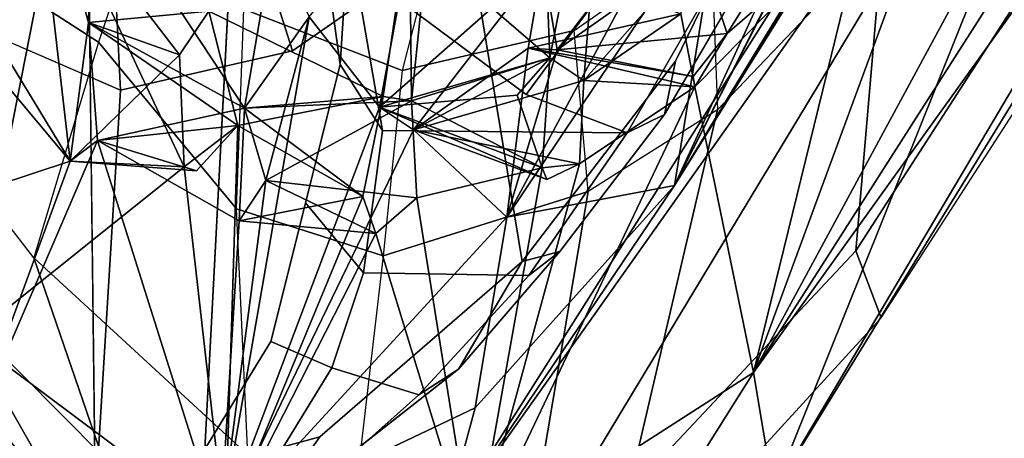
# Model space of a CAD drawing. Units: inches. Extents: x -14.5 to 10.7, y -15.8 to 15.8.
# Drawn here: x -9.4 to -8, y -10.2 to -9.6 of the extents above; entities that cross this region are included whole.
import ezdxf

# ---------------------------------------------------------------- set-up
doc = ezdxf.new("R2010")
doc.units = ezdxf.units.IN
doc.header["$MEASUREMENT"] = 0
for name, color, linetype in [('SEAT-BACK', 5, 'Continuous'), ('SEAT-BACKFABRIC', 5, 'Continuous'), ('SEAT-FRAME', 5, 'Continuous')]:
    doc.layers.add(name, color=color, linetype=linetype)

msp = doc.modelspace()

# ---------------------------------------------------------------- linework, layer by layer
at = {"layer": 'SEAT-BACK'}
for points in [[(-8.353, -10.111, 35.3613), (-7.3503, -8.5406, 31.7573), (-7.9419, -9.3513, 34.0657)], [(-7.3503, -8.5406, 31.7573), (-8.353, -10.111, 35.3613), (-7.408, -8.7948, 31.9614)], [(-7.725, -8.6309, 31.8123), (-8.8079, -10.3401, 35.7145), (-8.4684, -9.8379, 34.8145)], [(-7.725, -8.6309, 31.8123), (-7.7416, -8.8346, 31.8839), (-8.8079, -10.3401, 35.7145)], [(-8.4684, -9.8379, 34.8145), (-8.4684, -9.8379, 34.8145), (-7.725, -8.6309, 31.8123)], [(-7.7678, -8.6879, 32.265), (-7.725, -8.6309, 31.8123), (-8.4684, -9.8379, 34.8145)], [(-7.7678, -8.6879, 32.265), (-8.4684, -9.8379, 34.8145), (-7.8664, -8.872, 32.7169)], [(-8.3237, -10.2851, 34.9693), (-7.7416, -8.8346, 31.8839), (-7.4138, -8.7496, 31.4863)], [(-7.4138, -8.7496, 31.4863), (-7.4138, -8.7496, 31.4863), (-8.3237, -10.2851, 34.9693)], [(-7.408, -8.7948, 31.9614), (-8.3237, -10.2851, 34.9693), (-7.4138, -8.7496, 31.4863)], [(-8.353, -10.111, 35.3613), (-8.353, -10.111, 35.3613), (-7.408, -8.7948, 31.9614)], [(-8.3237, -10.2851, 34.9693), (-7.408, -8.7948, 31.9614), (-8.353, -10.111, 35.3613)], [(-7.408, -8.7948, 31.9614), (-7.408, -8.7948, 31.9614), (-8.353, -10.111, 35.3613)], [(-8.8079, -10.3401, 35.7145), (-8.8079, -10.3401, 35.7145), (-7.7416, -8.8346, 31.8839)], [(-7.7416, -8.8346, 31.8839), (-8.6521, -10.3438, 35.2377), (-8.8079, -10.3401, 35.7145)], [(-7.7416, -8.8346, 31.8839), (-7.7416, -8.8346, 31.8839), (-8.6521, -10.3438, 35.2377)], [(-8.3237, -10.2851, 34.9693), (-8.6521, -10.3438, 35.2377), (-7.7416, -8.8346, 31.8839)], [(-7.8664, -8.872, 32.7169), (-7.8664, -8.872, 32.7169), (-8.4684, -9.8379, 34.8145)], [(-8.4684, -9.8379, 34.8145), (-8.4684, -9.8379, 34.8145), (-7.8664, -8.872, 32.7169)], [(-8.0763, -9.0629, 33.7286), (-7.8664, -8.872, 32.7169), (-8.4684, -9.8379, 34.8145)], [(-8.4684, -9.8379, 34.8145), (-8.4684, -9.8379, 34.8145), (-8.0763, -9.0629, 33.7286)], [(-8.1021, -9.1187, 33.8835), (-8.0763, -9.0629, 33.7286), (-8.4684, -9.8379, 34.8145)], [(-8.4684, -9.8379, 34.8145), (-8.4684, -9.8379, 34.8145), (-8.1318, -9.1074, 34.0167)], [(-8.4007, -9.4177, 35.1099), (-8.1318, -9.1074, 34.0167), (-8.4684, -9.8379, 34.8145)], [(-8.1318, -9.1074, 34.0167), (-8.1318, -9.1074, 34.0167), (-8.4684, -9.8379, 34.8145)], [(-8.1021, -9.1187, 33.8835), (-8.4684, -9.8379, 34.8145), (-8.1318, -9.1074, 34.0167)], [(-8.0177, -9.1997, 34.5281), (-8.353, -10.111, 35.3613), (-7.9419, -9.3513, 34.0657)], [(-8.353, -10.111, 35.3613), (-8.0177, -9.1997, 34.5281), (-8.1885, -9.4398, 35.1263)], [(-8.5637, -9.2095, 36.2323), (-8.6644, -9.2889, 36.5202), (-8.6507, -9.6515, 36.5295)], [(-8.6507, -9.6515, 36.5295), (-8.6007, -9.6845, 36.4518), (-8.5637, -9.2095, 36.2323)], [(-8.6007, -9.6845, 36.4518), (-8.4321, -9.4934, 35.9057), (-8.5637, -9.2095, 36.2323)], [(-8.5637, -9.2095, 36.2323), (-8.5637, -9.2095, 36.2323), (-8.6007, -9.6845, 36.4518)], [(-8.8302, -9.4961, 37.0019), (-8.6507, -9.6515, 36.5295), (-8.6644, -9.2889, 36.5202)], [(-8.6644, -9.2889, 36.5202), (-8.6644, -9.2889, 36.5202), (-8.6507, -9.6515, 36.5295)], [(-8.6507, -9.6515, 36.5295), (-8.6507, -9.6515, 36.5295), (-8.6644, -9.2889, 36.5202)], [(-9.5549, -9.4666, 38.5845), (-9.4096, -9.2951, 38.2561), (-9.3512, -9.8025, 37.9814)], [(-9.3512, -9.8025, 37.9814), (-9.3512, -9.8025, 37.9814), (-9.4096, -9.2951, 38.2561)], [(-9.4096, -9.2951, 38.2561), (-9.4096, -9.2951, 38.2561), (-9.3244, -9.6001, 37.9653)], [(-9.3194, -9.3866, 38.0063), (-9.3244, -9.6001, 37.9653), (-9.4096, -9.2951, 38.2561)], [(-9.3244, -9.6001, 37.9653), (-9.3244, -9.6001, 37.9653), (-9.4096, -9.2951, 38.2561)], [(-9.3512, -9.8025, 37.9814), (-9.4096, -9.2951, 38.2561), (-9.3244, -9.6001, 37.9653)], [(-7.9419, -9.3513, 34.0657), (-7.9419, -9.3513, 34.0657), (-8.353, -10.111, 35.3613)], [(-9.3194, -9.3866, 38.0063), (-9.0963, -9.725, 37.2518), (-9.3244, -9.6001, 37.9653)], [(-9.3194, -9.3866, 38.0063), (-9.3194, -9.3866, 38.0063), (-9.0963, -9.725, 37.2518)], [(-9.055, -9.484, 37.1625), (-9.0963, -9.725, 37.2518), (-9.3194, -9.3866, 38.0063)], [(-8.7133, -9.8842, 35.9345), (-8.7133, -9.8842, 35.9345), (-8.4458, -9.3878, 35.2599)], [(-8.6398, -9.6398, 35.7913), (-8.4458, -9.3878, 35.2599), (-8.7133, -9.8842, 35.9345)], [(-8.4458, -9.3878, 35.2599), (-8.4007, -9.4177, 35.1099), (-8.7133, -9.8842, 35.9345)], [(-8.6398, -9.6398, 35.7913), (-8.6608, -9.513, 35.8736), (-8.4458, -9.3878, 35.2599)], [(-8.3913, -9.6161, 35.7974), (-8.2473, -9.3849, 35.3081), (-8.4321, -9.4934, 35.9057)], [(-8.3913, -9.6161, 35.7974), (-8.1885, -9.4398, 35.1263), (-8.2473, -9.3849, 35.3081)], [(-8.8993, -9.7237, 36.581), (-9.002, -9.5917, 36.9645), (-8.8384, -9.3919, 36.4149)], [(-8.8384, -9.3919, 36.4149), (-8.6608, -9.513, 35.8736), (-8.8993, -9.7237, 36.581)], [(-9.4978, -10.0609, 38.7663), (-9.1844, -9.8109, 38.0677), (-9.3698, -9.4144, 38.5796)], [(-9.4978, -10.0609, 38.7663), (-9.3698, -9.4144, 38.5796), (-9.4728, -9.4767, 38.8105)], [(-9.3698, -9.4144, 38.5796), (-9.3698, -9.4144, 38.5796), (-9.1844, -9.8109, 38.0677)], [(-9.3698, -9.4144, 38.5796), (-9.1844, -9.8109, 38.0677), (-9.1916, -9.6473, 38.0958)], [(-9.3698, -9.4144, 38.5796), (-9.1916, -9.6473, 38.0958), (-9.1483, -9.5832, 38.003)], [(-8.7133, -9.8842, 35.9345), (-8.4007, -9.4177, 35.1099), (-8.4684, -9.8379, 34.8145)], [(-8.7133, -9.8842, 35.9345), (-8.7133, -9.8842, 35.9345), (-8.4007, -9.4177, 35.1099)], [(-8.4684, -9.8379, 34.8145), (-8.4684, -9.8379, 34.8145), (-8.4007, -9.4177, 35.1099)], [(-9.1483, -9.5832, 38.003), (-8.8939, -9.7078, 37.293), (-8.8555, -9.4464, 37.1365)], [(-8.8555, -9.4464, 37.1365), (-8.8555, -9.4464, 37.1365), (-8.8939, -9.7078, 37.293)], [(-8.8555, -9.4464, 37.1365), (-8.8939, -9.7078, 37.293), (-8.8524, -9.7146, 37.1891)], [(-8.8555, -9.4464, 37.1365), (-8.8524, -9.7146, 37.1891), (-8.8302, -9.4961, 37.0019)], [(-8.4388, -9.6939, 35.9346), (-8.353, -10.111, 35.3613), (-8.1885, -9.4398, 35.1263)], [(-8.4388, -9.6939, 35.9346), (-8.1885, -9.4398, 35.1263), (-8.3913, -9.6161, 35.7974)], [(-8.3913, -9.6161, 35.7974), (-8.3913, -9.6161, 35.7974), (-8.1885, -9.4398, 35.1263)], [(-8.1885, -9.4398, 35.1263), (-8.1885, -9.4398, 35.1263), (-8.353, -10.111, 35.3613)], [(-9.3512, -9.8025, 37.9814), (-9.7893, -9.9468, 38.8016), (-9.6371, -9.4604, 38.7707)], [(-9.3512, -9.8025, 37.9814), (-9.6371, -9.4604, 38.7707), (-9.5549, -9.4666, 38.5845)], [(-9.055, -9.484, 37.1625), (-9.055, -9.484, 37.1625), (-9.0963, -9.725, 37.2518)], [(-9.002, -9.5917, 36.9645), (-9.0963, -9.725, 37.2518), (-9.055, -9.484, 37.1625)], [(-8.8524, -9.7146, 37.1891), (-8.8524, -9.7146, 37.1891), (-8.8302, -9.4961, 37.0019)], [(-8.6507, -9.6515, 36.5295), (-8.8302, -9.4961, 37.0019), (-8.8524, -9.7146, 37.1891)], [(-8.8302, -9.4961, 37.0019), (-8.8302, -9.4961, 37.0019), (-8.8524, -9.7146, 37.1891)], [(-8.6398, -9.6398, 35.7913), (-8.4321, -9.4934, 35.9057), (-8.6608, -9.513, 35.8736)], [(-8.4321, -9.4934, 35.9057), (-8.6398, -9.6398, 35.7913), (-8.3913, -9.6161, 35.7974)], [(-8.4321, -9.4934, 35.9057), (-8.6007, -9.6845, 36.4518), (-8.459, -9.5875, 35.9876)], [(-8.8993, -9.7237, 36.581), (-8.8993, -9.7237, 36.581), (-8.6608, -9.513, 35.8736)], [(-8.6608, -9.513, 35.8736), (-8.8497, -9.7567, 36.4142), (-8.8993, -9.7237, 36.581)], [(-8.8497, -9.7567, 36.4142), (-8.6608, -9.513, 35.8736), (-8.682, -9.6375, 35.9217)], [(-8.682, -9.6375, 35.9217), (-8.682, -9.6375, 35.9217), (-8.6608, -9.513, 35.8736)], [(-8.682, -9.6375, 35.9217), (-8.6608, -9.513, 35.8736), (-8.459, -9.5875, 35.9876)], [(-9.3244, -9.6001, 37.9653), (-9.1062, -9.7505, 37.8834), (-9.1483, -9.5832, 38.003)], [(-9.3244, -9.6001, 37.9653), (-9.1483, -9.5832, 38.003), (-9.1916, -9.6473, 38.0958)], [(-9.1483, -9.5832, 38.003), (-9.1483, -9.5832, 38.003), (-9.1916, -9.6473, 38.0958)], [(-9.1916, -9.6473, 38.0958), (-9.1916, -9.6473, 38.0958), (-9.1483, -9.5832, 38.003)], [(-9.1483, -9.5832, 38.003), (-9.1483, -9.5832, 38.003), (-8.8939, -9.7078, 37.293)], [(-9.1062, -9.7505, 37.8834), (-8.8939, -9.7078, 37.293), (-9.1483, -9.5832, 38.003)], [(-9.1483, -9.5832, 38.003), (-9.1483, -9.5832, 38.003), (-9.1062, -9.7505, 37.8834)], [(-9.002, -9.5917, 36.9645), (-9.1319, -10.3396, 37.1202), (-9.0653, -9.8305, 37.124)], [(-9.002, -9.5917, 36.9645), (-8.8993, -9.7237, 36.581), (-9.1319, -10.3396, 37.1202)], [(-9.0963, -9.725, 37.2518), (-9.002, -9.5917, 36.9645), (-9.0653, -9.8305, 37.124)], [(-9.0653, -9.8305, 37.124), (-9.0653, -9.8305, 37.124), (-9.002, -9.5917, 36.9645)], [(-8.459, -9.5875, 35.9876), (-8.4388, -9.6939, 35.9346), (-8.682, -9.6375, 35.9217)], [(-8.6007, -9.6845, 36.4518), (-8.4388, -9.6939, 35.9346), (-8.459, -9.5875, 35.9876)], [(-8.459, -9.5875, 35.9876), (-8.459, -9.5875, 35.9876), (-8.6007, -9.6845, 36.4518)], [(-8.459, -9.5875, 35.9876), (-8.459, -9.5875, 35.9876), (-8.4388, -9.6939, 35.9346)], [(-9.3456, -10.3268, 38.5108), (-9.4978, -10.0609, 38.7663), (-9.9293, -9.6024, 39.8275)], [(-9.3456, -10.3268, 38.5108), (-9.9293, -9.6024, 39.8275), (-9.7697, -10.063, 39.3759)], [(-9.3512, -9.8025, 37.9814), (-9.3244, -9.6001, 37.9653), (-9.1916, -9.6473, 38.0958)], [(-9.3244, -9.6001, 37.9653), (-9.3244, -9.6001, 37.9653), (-9.0963, -9.725, 37.2518)], [(-9.3244, -9.6001, 37.9653), (-9.3244, -9.6001, 37.9653), (-9.1062, -9.7505, 37.8834)], [(-9.311, -9.7724, 37.8865), (-9.1062, -9.7505, 37.8834), (-9.3244, -9.6001, 37.9653)], [(-9.1916, -9.6473, 38.0958), (-9.1916, -9.6473, 38.0958), (-9.3244, -9.6001, 37.9653)], [(-9.0963, -9.725, 37.2518), (-9.0963, -9.725, 37.2518), (-9.3244, -9.6001, 37.9653)], [(-9.311, -9.7724, 37.8865), (-9.3244, -9.6001, 37.9653), (-9.0963, -9.725, 37.2518)], [(-8.3913, -9.6161, 35.7974), (-8.3913, -9.6161, 35.7974), (-8.6398, -9.6398, 35.7913)], [(-8.3913, -9.6161, 35.7974), (-8.6398, -9.6398, 35.7913), (-8.4411, -9.679, 35.8735)], [(-8.3913, -9.6161, 35.7974), (-8.4411, -9.679, 35.8735), (-8.4388, -9.6939, 35.9346)], [(-9.1916, -9.6473, 38.0958), (-9.1916, -9.6473, 38.0958), (-9.3512, -9.8025, 37.9814)], [(-9.1844, -9.8109, 38.0677), (-9.3512, -9.8025, 37.9814), (-9.1916, -9.6473, 38.0958)], [(-9.1916, -9.6473, 38.0958), (-9.1916, -9.6473, 38.0958), (-9.1844, -9.8109, 38.0677)], [(-8.8497, -9.7567, 36.4142), (-8.682, -9.6375, 35.9217), (-8.7133, -9.8842, 35.9345)], [(-8.7133, -9.8842, 35.9345), (-8.7133, -9.8842, 35.9345), (-8.682, -9.6375, 35.9217)], [(-8.682, -9.6375, 35.9217), (-8.682, -9.6375, 35.9217), (-8.7133, -9.8842, 35.9345)], [(-8.6398, -9.6398, 35.7913), (-8.7133, -9.8842, 35.9345), (-8.682, -9.6375, 35.9217)], [(-8.682, -9.6375, 35.9217), (-8.682, -9.6375, 35.9217), (-8.4388, -9.6939, 35.9346)], [(-8.682, -9.6375, 35.9217), (-8.4411, -9.679, 35.8735), (-8.6398, -9.6398, 35.7913)], [(-8.682, -9.6375, 35.9217), (-8.682, -9.6375, 35.9217), (-8.4411, -9.679, 35.8735)], [(-8.4388, -9.6939, 35.9346), (-8.4411, -9.679, 35.8735), (-8.682, -9.6375, 35.9217)], [(-8.4411, -9.679, 35.8735), (-8.4411, -9.679, 35.8735), (-8.6398, -9.6398, 35.7913)], [(-8.6398, -9.6398, 35.7913), (-8.6398, -9.6398, 35.7913), (-8.4411, -9.679, 35.8735)], [(-8.8993, -9.7237, 36.581), (-8.6507, -9.6515, 36.5295), (-8.6981, -9.706, 36.6039)], [(-8.8993, -9.7237, 36.581), (-8.8497, -9.7567, 36.4142), (-8.6507, -9.6515, 36.5295)], [(-8.6507, -9.6515, 36.5295), (-8.8524, -9.7146, 37.1891), (-8.6616, -9.8122, 36.608)], [(-8.8497, -9.7567, 36.4142), (-8.6007, -9.6845, 36.4518), (-8.6507, -9.6515, 36.5295)], [(-8.6507, -9.6515, 36.5295), (-8.6507, -9.6515, 36.5295), (-8.8497, -9.7567, 36.4142)], [(-8.6981, -9.706, 36.6039), (-8.6981, -9.706, 36.6039), (-8.6507, -9.6515, 36.5295)], [(-8.6507, -9.6515, 36.5295), (-8.6616, -9.8122, 36.608), (-8.6981, -9.706, 36.6039)], [(-8.6507, -9.6515, 36.5295), (-8.6507, -9.6515, 36.5295), (-8.6007, -9.6845, 36.4518)], [(-8.6007, -9.6845, 36.4518), (-8.8497, -9.7567, 36.4142), (-8.6073, -9.8064, 36.4583)], [(-8.6073, -9.8064, 36.4583), (-8.6073, -9.8064, 36.4583), (-8.6007, -9.6845, 36.4518)], [(-8.4388, -9.6939, 35.9346), (-8.6007, -9.6845, 36.4518), (-8.6073, -9.8064, 36.4583)], [(-8.4388, -9.6939, 35.9346), (-8.4388, -9.6939, 35.9346), (-8.4411, -9.679, 35.8735)], [(-8.6981, -9.706, 36.6039), (-8.6981, -9.706, 36.6039), (-8.8993, -9.7237, 36.581)], [(-8.6616, -9.8122, 36.608), (-8.8993, -9.7237, 36.581), (-8.6981, -9.706, 36.6039)], [(-8.4388, -9.6939, 35.9346), (-8.4388, -9.6939, 35.9346), (-8.7622, -10.374, 36.7083)], [(-8.6073, -9.8064, 36.4583), (-8.7622, -10.374, 36.7083), (-8.4388, -9.6939, 35.9346)], [(-8.7622, -10.374, 36.7083), (-8.7622, -10.374, 36.7083), (-8.4388, -9.6939, 35.9346)], [(-8.353, -10.111, 35.3613), (-8.4388, -9.6939, 35.9346), (-8.7622, -10.374, 36.7083)], [(-8.6981, -9.706, 36.6039), (-8.6981, -9.706, 36.6039), (-8.6616, -9.8122, 36.608)], [(-9.1062, -9.7505, 37.8834), (-8.9234, -9.8539, 37.351), (-8.8939, -9.7078, 37.293)], [(-8.8939, -9.7078, 37.293), (-8.9234, -9.8539, 37.351), (-9.0963, -9.725, 37.2518)], [(-9.0963, -9.725, 37.2518), (-8.8524, -9.7146, 37.1891), (-8.8939, -9.7078, 37.293)], [(-9.0963, -9.725, 37.2518), (-9.0653, -9.8305, 37.124), (-8.8524, -9.7146, 37.1891)], [(-8.8524, -9.7146, 37.1891), (-9.0653, -9.8305, 37.124), (-8.8449, -9.8559, 37.1507)], [(-8.8524, -9.7146, 37.1891), (-8.8524, -9.7146, 37.1891), (-9.0653, -9.8305, 37.124)], [(-8.8939, -9.7078, 37.293), (-8.8939, -9.7078, 37.293), (-8.9234, -9.8539, 37.351)], [(-8.8939, -9.7078, 37.293), (-8.8939, -9.7078, 37.293), (-8.8524, -9.7146, 37.1891)], [(-8.8524, -9.7146, 37.1891), (-8.8524, -9.7146, 37.1891), (-8.8939, -9.7078, 37.293)], [(-8.8449, -9.8559, 37.1507), (-8.8449, -9.8559, 37.1507), (-8.8524, -9.7146, 37.1891)], [(-8.6616, -9.8122, 36.608), (-8.8524, -9.7146, 37.1891), (-8.8449, -9.8559, 37.1507)], [(-8.6616, -9.8122, 36.608), (-8.6616, -9.8122, 36.608), (-8.8524, -9.7146, 37.1891)], [(-9.311, -9.7724, 37.8865), (-9.0963, -9.725, 37.2518), (-9.1043, -9.8895, 37.2293)], [(-9.1319, -10.3396, 37.1202), (-9.1319, -10.3396, 37.1202), (-8.8993, -9.7237, 36.581)], [(-9.1319, -10.3396, 37.1202), (-8.8993, -9.7237, 36.581), (-8.8497, -9.7567, 36.4142)], [(-9.1043, -9.8895, 37.2293), (-9.0963, -9.725, 37.2518), (-8.9234, -9.8539, 37.351)], [(-9.1043, -9.8895, 37.2293), (-9.1043, -9.8895, 37.2293), (-9.0963, -9.725, 37.2518)], [(-9.0963, -9.725, 37.2518), (-9.0963, -9.725, 37.2518), (-8.9234, -9.8539, 37.351)], [(-8.9234, -9.8539, 37.351), (-8.9234, -9.8539, 37.351), (-9.0963, -9.725, 37.2518)], [(-8.6616, -9.8122, 36.608), (-8.6616, -9.8122, 36.608), (-8.8993, -9.7237, 36.581)], [(-8.655, -9.8292, 36.5258), (-8.8993, -9.7237, 36.581), (-8.6616, -9.8122, 36.608)], [(-8.8497, -9.7567, 36.4142), (-8.8497, -9.7567, 36.4142), (-8.8993, -9.7237, 36.581)], [(-8.655, -9.8292, 36.5258), (-8.655, -9.8292, 36.5258), (-8.8993, -9.7237, 36.581)], [(-8.8497, -9.7567, 36.4142), (-8.8993, -9.7237, 36.581), (-8.655, -9.8292, 36.5258)], [(-8.8993, -9.7237, 36.581), (-8.8993, -9.7237, 36.581), (-8.8497, -9.7567, 36.4142)], [(-9.1062, -9.7505, 37.8834), (-9.311, -9.7724, 37.8865), (-9.1663, -9.8168, 37.975)], [(-9.1844, -9.8109, 38.0677), (-9.1844, -9.8109, 38.0677), (-9.1062, -9.7505, 37.8834)], [(-9.1247, -10.3392, 37.7734), (-9.1062, -9.7505, 37.8834), (-9.1844, -9.8109, 38.0677)], [(-9.1062, -9.7505, 37.8834), (-9.1062, -9.7505, 37.8834), (-9.1844, -9.8109, 38.0677)], [(-9.1663, -9.8168, 37.975), (-9.1844, -9.8109, 38.0677), (-9.1062, -9.7505, 37.8834)], [(-8.8497, -9.7567, 36.4142), (-8.8497, -9.7567, 36.4142), (-9.1319, -10.3396, 37.1202)], [(-8.7133, -9.8842, 35.9345), (-9.1319, -10.3396, 37.1202), (-8.8497, -9.7567, 36.4142)], [(-9.1247, -10.3392, 37.7734), (-8.9234, -9.8539, 37.351), (-9.1062, -9.7505, 37.8834)], [(-9.1062, -9.7505, 37.8834), (-9.1062, -9.7505, 37.8834), (-8.9234, -9.8539, 37.351)], [(-8.655, -9.8292, 36.5258), (-8.655, -9.8292, 36.5258), (-8.8497, -9.7567, 36.4142)], [(-8.6073, -9.8064, 36.4583), (-8.8497, -9.7567, 36.4142), (-8.655, -9.8292, 36.5258)], [(-8.6073, -9.8064, 36.4583), (-8.6073, -9.8064, 36.4583), (-8.8497, -9.7567, 36.4142)], [(-9.311, -9.7724, 37.8865), (-9.311, -9.7724, 37.8865), (-9.505, -10.2219, 38.0243)], [(-9.1319, -10.3396, 37.1202), (-9.505, -10.2219, 38.0243), (-9.311, -9.7724, 37.8865)], [(-9.311, -9.7724, 37.8865), (-9.505, -10.2219, 38.0243), (-9.3512, -9.8025, 37.9814)], [(-9.3512, -9.8025, 37.9814), (-9.1663, -9.8168, 37.975), (-9.311, -9.7724, 37.8865)], [(-9.1043, -9.8895, 37.2293), (-9.1043, -9.8895, 37.2293), (-9.311, -9.7724, 37.8865)], [(-9.1319, -10.3396, 37.1202), (-9.311, -9.7724, 37.8865), (-9.1043, -9.8895, 37.2293)], [(-9.1663, -9.8168, 37.975), (-9.1663, -9.8168, 37.975), (-9.311, -9.7724, 37.8865)], [(-9.311, -9.7724, 37.8865), (-9.311, -9.7724, 37.8865), (-9.1663, -9.8168, 37.975)], [(-9.3512, -9.8025, 37.9814), (-9.3512, -9.8025, 37.9814), (-9.7893, -9.9468, 38.8016)], [(-9.505, -10.2219, 38.0243), (-9.7893, -9.9468, 38.8016), (-9.3512, -9.8025, 37.9814)], [(-9.3512, -9.8025, 37.9814), (-9.3512, -9.8025, 37.9814), (-9.505, -10.2219, 38.0243)], [(-9.1844, -9.8109, 38.0677), (-9.1844, -9.8109, 38.0677), (-9.3512, -9.8025, 37.9814)], [(-9.1663, -9.8168, 37.975), (-9.3512, -9.8025, 37.9814), (-9.1844, -9.8109, 38.0677)], [(-8.7622, -10.374, 36.7083), (-8.6073, -9.8064, 36.4583), (-8.6616, -9.8122, 36.608)], [(-8.6616, -9.8122, 36.608), (-8.6616, -9.8122, 36.608), (-8.6073, -9.8064, 36.4583)], [(-8.6073, -9.8064, 36.4583), (-8.655, -9.8292, 36.5258), (-8.6616, -9.8122, 36.608)], [(-9.1844, -9.8109, 38.0677), (-9.4978, -10.0609, 38.7663), (-9.1247, -10.3392, 37.7734)], [(-8.6616, -9.8122, 36.608), (-8.8449, -9.8559, 37.1507), (-8.7622, -10.374, 36.7083)], [(-8.6616, -9.8122, 36.608), (-8.6616, -9.8122, 36.608), (-8.655, -9.8292, 36.5258)], [(-9.0653, -9.8305, 37.124), (-9.0653, -9.8305, 37.124), (-9.1319, -10.3396, 37.1202)], [(-9.1319, -10.3396, 37.1202), (-9.1319, -10.3396, 37.1202), (-9.0653, -9.8305, 37.124)], [(-9.1043, -9.8895, 37.2293), (-9.0653, -9.8305, 37.124), (-9.1319, -10.3396, 37.1202)], [(-9.1043, -9.8895, 37.2293), (-8.9047, -9.9082, 37.2437), (-9.0653, -9.8305, 37.124)], [(-8.8449, -9.8559, 37.1507), (-8.8449, -9.8559, 37.1507), (-9.0653, -9.8305, 37.124)], [(-9.0653, -9.8305, 37.124), (-9.0653, -9.8305, 37.124), (-8.9047, -9.9082, 37.2437)], [(-8.9047, -9.9082, 37.2437), (-8.9047, -9.9082, 37.2437), (-9.0653, -9.8305, 37.124)], [(-8.8449, -9.8559, 37.1507), (-9.0653, -9.8305, 37.124), (-8.9047, -9.9082, 37.2437)], [(-8.4684, -9.8379, 34.8145), (-8.4684, -9.8379, 34.8145), (-8.8079, -10.3401, 35.7145)], [(-8.8079, -10.3401, 35.7145), (-8.7595, -10.1626, 35.7573), (-8.4684, -9.8379, 34.8145)], [(-8.4684, -9.8379, 34.8145), (-8.4684, -9.8379, 34.8145), (-8.7595, -10.1626, 35.7573)], [(-8.7595, -10.1626, 35.7573), (-8.7133, -9.8842, 35.9345), (-8.4684, -9.8379, 34.8145)], [(-8.4684, -9.8379, 34.8145), (-8.4684, -9.8379, 34.8145), (-8.7133, -9.8842, 35.9345)], [(-8.9234, -9.8539, 37.351), (-9.1247, -10.3392, 37.7734), (-8.9047, -9.9082, 37.2437)], [(-8.9234, -9.8539, 37.351), (-8.9234, -9.8539, 37.351), (-9.1043, -9.8895, 37.2293)], [(-8.9047, -9.9082, 37.2437), (-9.1043, -9.8895, 37.2293), (-8.9234, -9.8539, 37.351)], [(-8.9047, -9.9082, 37.2437), (-8.7622, -10.374, 36.7083), (-8.8449, -9.8559, 37.1507)], [(-8.7622, -10.374, 36.7083), (-8.7622, -10.374, 36.7083), (-8.8449, -9.8559, 37.1507)], [(-8.8449, -9.8559, 37.1507), (-8.8449, -9.8559, 37.1507), (-8.7622, -10.374, 36.7083)], [(-8.7133, -9.8842, 35.9345), (-8.7595, -10.1626, 35.7573), (-9.1319, -10.3396, 37.1202)], [(-8.9047, -9.9082, 37.2437), (-8.9047, -9.9082, 37.2437), (-9.1247, -10.3392, 37.7734)], [(-9.1247, -10.3392, 37.7734), (-8.7622, -10.374, 36.7083), (-8.9047, -9.9082, 37.2437)], [(-8.9047, -9.9082, 37.2437), (-8.9047, -9.9082, 37.2437), (-8.7622, -10.374, 36.7083)], [(-10.0338, -10.0081, 39.3367), (-9.371, -10.5576, 38.2505), (-9.7697, -10.063, 39.3759)], [(-10.0338, -10.0081, 39.3367), (-9.5718, -10.499, 38.0807), (-9.371, -10.5576, 38.2505)], [(-9.7697, -10.063, 39.3759), (-9.7697, -10.063, 39.3759), (-9.371, -10.5576, 38.2505)], [(-9.7697, -10.063, 39.3759), (-9.371, -10.5576, 38.2505), (-9.3456, -10.3268, 38.5108)], [(-9.1247, -10.3392, 37.7734), (-9.1247, -10.3392, 37.7734), (-9.4978, -10.0609, 38.7663)], [(-9.4978, -10.0609, 38.7663), (-9.4978, -10.0609, 38.7663), (-9.1247, -10.3392, 37.7734)], [(-9.3456, -10.3268, 38.5108), (-9.1247, -10.3392, 37.7734), (-9.4978, -10.0609, 38.7663)], [(-8.7622, -10.374, 36.7083), (-8.7622, -10.374, 36.7083), (-8.353, -10.111, 35.3613)], [(-8.6385, -10.5648, 36.3942), (-8.353, -10.111, 35.3613), (-8.7622, -10.374, 36.7083)], [(-8.353, -10.111, 35.3613), (-8.6385, -10.5648, 36.3942), (-8.3237, -10.2851, 34.9693)], [(-9.1319, -10.3396, 37.1202), (-8.7595, -10.1626, 35.7573), (-9.1288, -10.3385, 36.9048)], [(-9.1319, -10.3396, 37.1202), (-9.1319, -10.3396, 37.1202), (-8.7595, -10.1626, 35.7573)], [(-9.1288, -10.3385, 36.9048), (-8.7595, -10.1626, 35.7573), (-8.8079, -10.3401, 35.7145)], [(-9.1288, -10.3385, 36.9048), (-9.1288, -10.3385, 36.9048), (-8.7595, -10.1626, 35.7573)], [(-8.8079, -10.3401, 35.7145), (-8.8079, -10.3401, 35.7145), (-8.7595, -10.1626, 35.7573)]]:
    msp.add_3dface(points, dxfattribs=at)
at = {"layer": 'SEAT-BACKFABRIC'}
for points in [[(-8.578, -8.5527, 36.114), (-8.8662, -9.6701, 37.3939), (-9.0972, -9.5805, 38.0171), (-9.2206, -9.3645, 38.326)], [(-8.578, -8.5527, 36.114), (-8.8662, -9.6701, 37.3939), (-8.6149, -9.6115, 36.6802), (-8.4153, -9.4723, 36.0854)], [(-7.5348, -8.8964, 32.7511), (-7.534, -8.5993, 33.0698), (-8.1641, -9.4739, 35.2798), (-8.2036, -9.9335, 35.0267)], [(-7.4978, -8.9955, 32.6982), (-7.5348, -8.8964, 32.7511), (-8.2036, -9.9335, 35.0267), (-8.1666, -10.0311, 34.9712)], [(-8.4153, -9.4723, 36.0854), (-8.4056, -9.7274, 36.0409), (-8.1641, -9.4739, 35.2798), (-8.201, -9.2581, 35.4187)], [(-9.4693, -9.5254, 38.9425), (-9.3809, -9.2906, 38.7386), (-9.2206, -9.3645, 38.326), (-9.3098, -9.6286, 38.5568)], [(-9.2206, -9.3645, 38.326), (-9.3098, -9.6286, 38.5568), (-9.108, -9.872, 38.0199), (-9.0972, -9.5805, 38.0171)], [(-8.5943, -9.8467, 36.6062), (-8.6149, -9.6115, 36.6802), (-8.4153, -9.4723, 36.0854), (-8.4056, -9.7274, 36.0409)], [(-8.2036, -9.9335, 35.0267), (-8.1641, -9.4739, 35.2798), (-8.4056, -9.7274, 36.0409), (-8.5365, -10.2884, 36.1555)], [(-9.5892, -9.7045, 39.1244), (-9.4693, -9.5254, 38.9425), (-9.3098, -9.6286, 38.5568), (-9.4043, -9.9436, 38.6957)], [(-9.108, -9.872, 38.0199), (-9.0972, -9.5805, 38.0171), (-8.8662, -9.6701, 37.3939), (-8.8938, -9.9407, 37.4453)], [(-8.8662, -9.6701, 37.3939), (-8.8938, -9.9407, 37.4453), (-8.5943, -9.8467, 36.6062), (-8.6149, -9.6115, 36.6802)], [(-9.3098, -9.6286, 38.5568), (-9.4043, -9.9436, 38.6957), (-9.0917, -10.2313, 37.9313), (-9.108, -9.872, 38.0199)], [(-9.3054, -10.2312, 38.5654), (-9.4043, -9.9436, 38.6957), (-9.5892, -9.7045, 39.1244), (-9.5415, -9.9938, 39.132)], [(-8.5365, -10.2884, 36.1555), (-8.4056, -9.7274, 36.0409), (-8.5943, -9.8467, 36.6062), (-8.6827, -10.3696, 36.7362)], [(-8.9425, -10.3589, 37.359), (-8.6827, -10.3696, 36.7362), (-8.5943, -9.8467, 36.6062), (-8.8938, -9.9407, 37.4453)], [(-9.0917, -10.2313, 37.9313), (-9.108, -9.872, 38.0199), (-8.8938, -9.9407, 37.4453), (-8.9425, -10.3589, 37.359)], [(-8.1666, -10.0311, 34.9712), (-8.2036, -9.9335, 35.0267), (-8.5365, -10.2884, 36.1555), (-8.4996, -10.3954, 36.1212)], [(-9.081, -10.3929, 38.0051), (-9.0917, -10.2313, 37.9313), (-9.4043, -9.9436, 38.6957), (-9.3054, -10.2312, 38.5654)]]:
    msp.add_3dface(points, dxfattribs=at)
at = {"layer": 'SEAT-FRAME'}
for points, invisible_edges in [([(-9.0087, -8.9376, 35.857), (-8.9015, -8.8563, 35.5047), (-9.0579, -10.0656, 35.6136)], 14), ([(-8.9569, -9.6612, 34.7436), (-9.0579, -10.0656, 35.6136), (-8.9015, -8.8563, 35.5047)], 2), ([(-8.9569, -9.6612, 34.7436), (-8.9015, -8.8563, 35.5047), (-8.9868, -9.4414, 34.4251)], 2), ([(-9.0087, -8.9376, 35.857), (-9.0579, -10.0656, 35.6136), (-9.0899, -8.9992, 36.1238)], 3), ([(-9.2004, -9.0934, 36.957), (-9.0264, -9.6412, 36.4998), (-8.9348, -8.977, 36.0746)], 2), ([(-8.7708, -9.4638, 35.6576), (-8.9348, -8.977, 36.0746), (-9.0264, -9.6412, 36.4998)], 2), ([(-9.1545, -10.2232, 36.1251), (-9.0899, -8.9992, 36.1238), (-9.0579, -10.0656, 35.6136)], 2), ([(-8.5667, -9.1631, 34.8337), (-8.4668, -9.6565, 34.6414), (-8.5208, -9.0393, 34.6304)], 3), ([(-8.389, -9.496, 34.4326), (-8.5208, -9.0393, 34.6304), (-8.4668, -9.6565, 34.6414)], 2), ([(-9.2004, -9.0934, 36.957), (-9.3067, -9.103, 37.2999), (-9.0264, -9.6412, 36.4998)], 2), ([(-9.4964, -9.1176, 37.4546), (-9.3286, -9.1044, 36.9193), (-9.6022, -10.3141, 37.5352)], 2), ([(-9.3141, -10.3189, 36.6875), (-9.6022, -10.3141, 37.5352), (-9.3286, -9.1044, 36.9193)], 2), ([(-9.2777, -9.6989, 37.3594), (-9.0264, -9.6412, 36.4998), (-9.3067, -9.103, 37.2999)], 2), ([(-8.5667, -9.1631, 34.8337), (-8.7708, -9.4638, 35.6576), (-8.4668, -9.6565, 34.6414)], 14), ([(-8.9868, -9.4414, 34.4251), (-8.9361, -9.5182, 34.3558), (-8.9569, -9.6612, 34.7436)], 2), ([(-8.505, -9.4608, 33.9529), (-8.3911, -9.5066, 34.0048), (-8.685, -9.7053, 34.4843)], 2), ([(-9.0264, -9.6412, 36.4998), (-8.9865, -10.205, 36.237), (-8.7708, -9.4638, 35.6576)], 3), ([(-8.6908, -9.9492, 35.3554), (-8.7708, -9.4638, 35.6576), (-8.9865, -10.205, 36.237)], 2), ([(-8.6908, -9.9492, 35.3554), (-8.4668, -9.6565, 34.6414), (-8.7708, -9.4638, 35.6576)], 2), ([(-8.3315, -9.4754, 34.0358), (-8.389, -9.496, 34.4326), (-8.4831, -9.7343, 34.5916)], 2), ([(-8.4668, -9.6565, 34.6414), (-8.4831, -9.7343, 34.5916), (-8.389, -9.496, 34.4326)], 2), ([(-8.895, -9.7577, 34.7126), (-8.9569, -9.6612, 34.7436), (-8.9361, -9.5182, 34.3558)], 2), ([(-8.9361, -9.5182, 34.3558), (-8.685, -9.7053, 34.4843), (-8.895, -9.7577, 34.7126)], 2), ([(-8.5373, -9.7612, 34.5485), (-8.685, -9.7053, 34.4843), (-8.3911, -9.5066, 34.0048)], 2), ([(-9.4327, -9.6315, 37.7744), (-9.5632, -10.2055, 38.0274), (-9.2777, -9.6989, 37.3594)], 3), ([(-9.0264, -9.6412, 36.4998), (-9.2777, -9.6989, 37.3594), (-8.9865, -10.205, 36.237)], 14), ([(-9.0074, -9.8634, 35.1786), (-8.9569, -9.6612, 34.7436), (-8.9225, -9.9657, 35.125)], 2), ([(-8.895, -9.7577, 34.7126), (-8.9225, -9.9657, 35.125), (-8.9569, -9.6612, 34.7436)], 2), ([(-9.3137, -10.2938, 37.3031), (-9.2777, -9.6989, 37.3594), (-9.5632, -10.2055, 38.0274)], 2), ([(-9.3137, -10.2938, 37.3031), (-8.9865, -10.205, 36.237), (-9.2777, -9.6989, 37.3594)], 2), ([(-8.5373, -9.7612, 34.5485), (-8.895, -9.7577, 34.7126), (-8.685, -9.7053, 34.4843)], 2), ([(-8.6361, -9.9344, 35.0846), (-8.681, -9.9695, 35.0366), (-8.4831, -9.7343, 34.5916)], 2), ([(-8.5373, -9.7612, 34.5485), (-8.4831, -9.7343, 34.5916), (-8.681, -9.9695, 35.0366)], 2), ([(-8.9225, -9.9657, 35.125), (-8.895, -9.7577, 34.7126), (-8.681, -9.9695, 35.0366)], 2), ([(-8.5373, -9.7612, 34.5485), (-8.681, -9.9695, 35.0366), (-8.895, -9.7577, 34.7126)], 2), ([(-9.0074, -9.8634, 35.1786), (-8.9225, -9.9657, 35.125), (-9.0579, -10.0656, 35.6136)], 2), ([(-8.6361, -9.9344, 35.0846), (-8.7837, -10.1064, 35.549), (-8.681, -9.9695, 35.0366)], 2), ([(-8.6908, -9.9492, 35.3554), (-8.9865, -10.205, 36.237), (-8.7837, -10.1064, 35.549)], 2), ([(-8.9687, -10.1041, 35.467), (-9.0579, -10.0656, 35.6136), (-8.9225, -9.9657, 35.125)], 2), ([(-8.9225, -9.9657, 35.125), (-8.681, -9.9695, 35.0366), (-8.9687, -10.1041, 35.467)], 2), ([(-8.842, -10.1436, 35.5188), (-8.9687, -10.1041, 35.467), (-8.681, -9.9695, 35.0366)], 2), ([(-8.842, -10.1436, 35.5188), (-8.681, -9.9695, 35.0366), (-8.7837, -10.1064, 35.549)], 2), ([(-9.1545, -10.2232, 36.1251), (-9.0579, -10.0656, 35.6136), (-9.0891, -10.3004, 36.1211)], 2), ([(-8.9687, -10.1041, 35.467), (-9.0891, -10.3004, 36.1211), (-9.0579, -10.0656, 35.6136)], 2), ([(-9.0891, -10.3004, 36.1211), (-8.9687, -10.1041, 35.467), (-9.0282, -10.3099, 36.1363)], 2), ([(-9.083, -10.3402, 36.5274), (-8.7837, -10.1064, 35.549), (-8.9865, -10.205, 36.237)], 2), ([(-8.842, -10.1436, 35.5188), (-9.0282, -10.3099, 36.1363), (-8.9687, -10.1041, 35.467)], 2), ([(-8.9283, -10.2194, 36.0217), (-9.0282, -10.3099, 36.1363), (-8.7837, -10.1064, 35.549)], 3), ([(-8.842, -10.1436, 35.5188), (-8.7837, -10.1064, 35.549), (-9.0282, -10.3099, 36.1363)], 2), ([(-9.3137, -10.2938, 37.3031), (-9.3381, -10.3722, 37.3373), (-8.9865, -10.205, 36.237)], 2), ([(-9.083, -10.3402, 36.5274), (-8.9865, -10.205, 36.237), (-9.3381, -10.3722, 37.3373)], 2)]:
    msp.add_3dface(points, dxfattribs=dict(at, invisible_edges=invisible_edges))
for points in [[(-9.0899, -8.9992, 36.1238), (-9.1545, -10.2232, 36.1251), (-9.3141, -10.3189, 36.6875), (-9.3286, -9.1044, 36.9193)], [(-9.2777, -9.6989, 37.3594), (-9.3067, -9.103, 37.2999), (-9.5174, -9.0591, 37.8634), (-9.5878, -9.5641, 38.1893)], [(-8.685, -9.7053, 34.4843), (-8.9361, -9.5182, 34.3558), (-8.7324, -9.2885, 33.8297), (-8.5049, -9.4608, 33.9529)], [(-8.3315, -9.4754, 34.0358), (-8.4831, -9.7343, 34.5916), (-8.5373, -9.7612, 34.5485), (-8.3911, -9.5066, 34.0048)], [(-8.4668, -9.6565, 34.6414), (-8.6908, -9.9492, 35.3554), (-8.6361, -9.9344, 35.0846), (-8.4831, -9.7343, 34.5916)], [(-8.6361, -9.9344, 35.0846), (-8.6908, -9.9492, 35.3554), (-8.7837, -10.1064, 35.549)], [(-8.6908, -9.9492, 35.3554), (-8.7837, -10.1064, 35.549), (-8.6908, -9.9492, 35.3554)], [(-9.3137, -10.2938, 37.3031), (-9.5632, -10.2055, 38.0274), (-9.5624, -10.2828, 37.9932), (-9.3381, -10.3722, 37.3373)]]:
    msp.add_3dface(points, dxfattribs=at)

doc.saveas('drawing.dxf')
